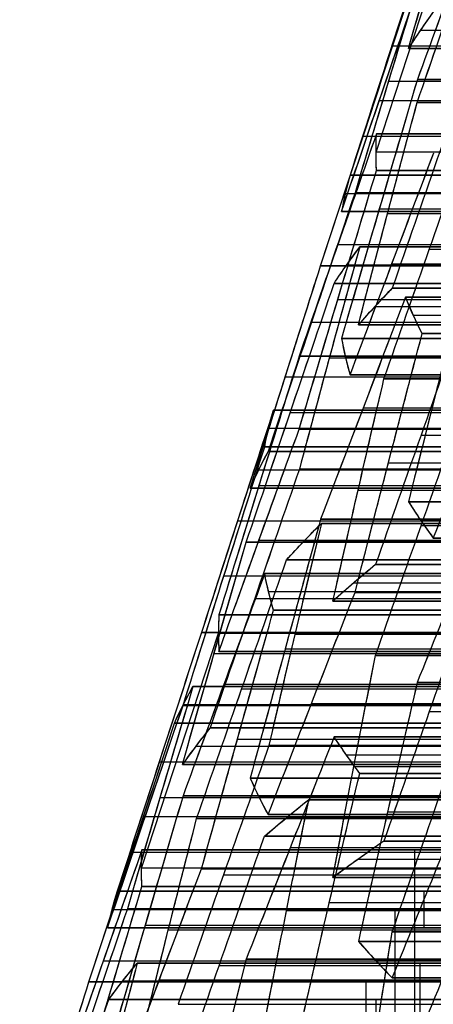
# Model space of a CAD drawing. Units: millimetres. Extents: x -40 to 100, y -170 to 50.
# Drawn here: x 41 to 42, y -115 to -114 of the extents above; entities that cross this region are included whole.
import ezdxf

# ---------------------------------------------------------------- set-up
doc = ezdxf.new("R2010")
doc.units = ezdxf.units.MM
doc.header["$MEASUREMENT"] = 0
doc.layers.add('Predefinito', color=7, linetype='Continuous', true_color=0x000000)

# ---------------------------------------------------------------- blocks, each defined once
blk = doc.blocks.new('Blocco 01')
at = {"layer": 'Predefinito'}
for p, q in [((-5.43171, 13.61168, -0.19334), (-5.43171, 13.03337, -0.19334)), ((-5.43171, 13.03337, -0.19334), (-5.43171, 13.61168, -0.19334)), ((-5.48198, 13.59434, 0.2675), (-5.48198, 13.01603, 0.2675)), ((-5.48198, 13.01603, 0.2675), (-5.48198, 13.59434, 0.2675)), ((-5.45112, 13.02011, 0.52112), (-5.45112, 13.59841, 0.52112)), ((-5.41534, 13.59335, -0.91176), (-5.41534, 13.01504, -0.91176)), ((-5.41534, 13.01504, -0.91176), (-5.41534, 13.59335, -0.91176)), ((-5.5159, 13.58544, 0.00991), (-5.5159, 13.00713, 0.00991)), ((-5.5159, 13.00713, 0.00991), (-5.5159, 13.58544, 0.00991)), ((-5.49894, 13.59038, 0.13871), (-5.49894, 13.01208, 0.13871)), ((-5.49953, 13.57599, -0.70851), (-5.49953, 12.99768, -0.70851)), ((-5.49953, 12.99768, -0.70851), (-5.49953, 13.57599, -0.70851)), ((-5.43229, 13.00221, -1.04056), (-5.43229, 13.58051, -1.04056)), ((-5.55172, 12.99377, -0.24305), (-5.55172, 13.57207, -0.24305)), ((-5.44925, 13.56679, -1.16935), (-5.44925, 12.98848, -1.16935)), ((-5.44925, 12.98848, -1.16935), (-5.44925, 13.56679, -1.16935)), ((-5.53722, 13.56299, 0.72899), (-5.75534, 13.4915, 0.7577)), ((-5.58504, 13.55948, 0.34658), (-5.58504, 12.98118, 0.34658)), ((-5.55418, 13.56249, 0.6002), (-5.55418, 12.98419, 0.6002)), ((-5.55418, 12.98419, 0.6002), (-5.55418, 13.56249, 0.6002)), ((-5.53722, 12.98468, 0.72899), (-5.53722, 13.56299, 0.72899)), ((-5.52026, 12.98419, 0.85778), (-5.52026, 13.56249, 0.85778)), ((-5.52026, 13.56249, 0.85778), (-5.52026, 12.98419, 0.85778)), ((-5.48444, 13.55948, 1.11075), (-5.48444, 12.98118, 1.11075)), ((-5.63591, 13.5464, -0.0398), (-5.63591, 12.96809, -0.0398)), ((-5.60259, 12.96751, -0.62943), (-5.60259, 13.54582, -0.62943)), ((-5.43357, 13.5464, 1.49712), (-5.43357, 12.96809, 1.49712)), ((-5.48012, 13.53802, -1.42297), (-5.48012, 12.95971, -1.42297)), ((-5.67174, 13.53235, -0.29276), (-5.67174, 12.95405, -0.29276)), ((-5.67174, 12.95405, -0.29276), (-5.67174, 13.53235, -0.29276)), ((-5.41097, 13.5289, -1.75963), (-5.41097, 12.9506, -1.75963)), ((-5.68869, 12.94592, -0.42156), (-5.68869, 13.52423, -0.42156)), ((-5.6881, 12.94601, 0.42566), (-5.6881, 13.52432, 0.42566)), ((-5.6881, 13.52432, 0.42566), (-5.6881, 12.94601, 0.42566)), ((-5.63346, 12.94659, -0.88305), (-5.63346, 13.52489, -0.88305)), ((-5.63346, 13.52489, -0.88305), (-5.63346, 12.94659, -0.88305)), ((-5.60445, 13.52432, 1.06103), (-5.60445, 12.94601, 1.06103)), ((-5.60445, 12.94601, 1.06103), (-5.60445, 13.52432, 1.06103)), ((-5.70565, 12.93688, -0.55035), (-5.70565, 13.51518, -0.55035)), ((-5.70565, 13.51518, -0.55035), (-5.70565, 12.93688, -0.55035)), ((-5.65041, 13.51253, -1.01184), (-5.65041, 12.93422, -1.01184)), ((-5.58318, 13.51177, -1.34389), (-5.58318, 12.93346, -1.34389)), ((-5.58318, 12.93346, -1.34389), (-5.58318, 13.51177, -1.34389)), ((-5.75593, 12.92892, -0.08951), (-5.75593, 13.50722, -0.08951)), ((-5.75593, 13.50722, -0.08951), (-5.75593, 12.92892, -0.08951)), ((-5.66737, 12.92099, -1.14063), (-5.66737, 13.4993, -1.14063)), ((-5.66737, 13.4993, -1.14063), (-5.66737, 12.92099, -1.14063)), ((-5.53663, 13.50722, 1.5762), (-5.53663, 12.92892, 1.5762)), ((-5.53663, 12.92892, 1.5762), (-5.53663, 13.50722, 1.5762)), ((-5.77229, 12.91273, 0.62891), (-5.77229, 13.49103, 0.62891)), ((-5.77229, 13.49103, 0.62891), (-5.77229, 12.91273, 0.62891)), ((-5.75534, 13.4915, 0.7577), (-5.75534, 12.9132, 0.7577)), ((-5.73838, 12.91273, 0.8865), (-5.73838, 13.49103, 0.8865)), ((-5.73838, 13.49103, 0.8865), (-5.73838, 12.91273, 0.8865)), ((-5.73652, 13.49554, -0.80397), (-5.73652, 12.91723, -0.80397)), ((-5.44679, 12.91264, -2.0126), (-5.44679, 13.49094, -2.0126)), ((-5.80812, 12.90824, 0.37595), (-5.80812, 13.48654, 0.37595)), ((-5.70751, 12.90824, 1.14012), (-5.70751, 13.48654, 1.14012)), ((-5.53099, 13.48682, -1.80934), (-5.53099, 12.90852, -1.80934)), ((-5.85899, 12.89565, -0.01043), (-5.85899, 13.47396, -0.01043)), ((-5.65665, 12.89565, 1.52649), (-5.65665, 13.47396, 1.52649)), ((-5.83958, 12.8874, -0.72489), (-5.83958, 13.46571, -0.72489)), ((-5.83958, 13.46571, -0.72489), (-5.83958, 12.8874, -0.72489)), ((-5.70319, 12.89176, -1.3936), (-5.70319, 13.47006, -1.3936)), ((-5.45298, 12.8874, 2.21158), (-5.45298, 13.46571, 2.21158)), ((-5.45298, 13.46571, 2.21158), (-5.45298, 12.8874, 2.21158)), ((-5.90681, 13.45418, -0.39284), (-5.90681, 12.87588, -0.39284)), ((-5.89231, 13.45391, 0.5792), (-5.89231, 12.8756, 0.5792)), ((-5.88985, 13.46201, -0.26405), (-5.88985, 12.88371, -0.26405)), ((-5.88985, 12.88371, -0.26405), (-5.88985, 13.46201, -0.26405)), ((-5.84144, 13.45391, 0.96558), (-5.84144, 12.8756, 0.96558)), ((-5.78738, 13.45786, -1.19035), (-5.78738, 12.87956, -1.19035)), ((-5.62082, 13.46201, 1.77946), (-5.62082, 12.88371, 1.77946)), ((-5.62082, 12.88371, 1.77946), (-5.62082, 13.46201, 1.77946)), ((-5.60387, 13.45418, 1.90825), (-5.60387, 12.87588, 1.90825)), ((-5.94509, 12.86662, 0.19744), (-5.94509, 13.44492, 0.19744)), ((-5.92813, 12.87028, 0.32623), (-5.92813, 13.44858, 0.32623)), ((-5.92813, 13.44858, 0.32623), (-5.92813, 12.87028, 0.32623)), ((-5.92377, 13.44547, -0.52163), (-5.92377, 12.86716, -0.52163)), ((-5.92377, 12.86716, -0.52163), (-5.92377, 13.44547, -0.52163)), ((-5.81057, 13.44858, 1.2192), (-5.81057, 12.87028, 1.2192)), ((-5.81057, 12.87028, 1.2192), (-5.81057, 13.44858, 1.2192)), ((-5.79362, 12.86662, 1.34799), (-5.79362, 13.44492, 1.34799)), ((-5.651, 12.86643, -1.85906), (-5.651, 13.44473, -1.85906)), ((-5.651, 13.44473, -1.85906), (-5.651, 12.86643, -1.85906)), ((-5.58691, 13.44547, 2.03704), (-5.58691, 12.86716, 2.03704)), ((-5.58691, 12.86716, 2.03704), (-5.58691, 13.44547, 2.03704)), ((-5.56681, 12.87046, -2.06231), (-5.56681, 13.44876, -2.06231)), ((-5.56681, 13.44876, -2.06231), (-5.56681, 12.87046, -2.06231)), ((-5.96205, 13.44035, 0.06865), (-5.96205, 12.86204, 0.06865)), ((-5.96205, 12.86204, 0.06865), (-5.96205, 13.44035, 0.06865)), ((-5.77666, 12.86204, 1.47678), (-5.77666, 13.44035, 1.47678)), ((-5.77666, 13.44035, 1.47678), (-5.77666, 12.86204, 1.47678)), ((-5.99291, 13.42952, -0.18497), (-5.99291, 12.85121, -0.18497)), ((-5.82321, 13.42834, -1.44331), (-5.82321, 12.85003, -1.44331)), ((-5.82321, 12.85003, -1.44331), (-5.82321, 13.42834, -1.44331)), ((-5.74084, 13.42952, 1.72975), (-5.74084, 12.85121, 1.72975)), ((-5.58377, 12.8504, -2.1911), (-5.58377, 13.4287, -2.1911)), ((-5.49766, 12.8504, -2.39898), (-5.49766, 13.4287, -2.39898)), ((-5.95959, 12.84668, -0.7746), (-5.95959, 13.42499, -0.7746)), ((-5.75406, 12.84234, -1.77998), (-5.75406, 13.42064, -1.77998)), ((-5.55604, 12.84668, 2.29066), (-5.55604, 13.42499, 2.29066)), ((-6.01232, 12.83827, 0.52949), (-6.01232, 13.41658, 0.52949)), ((-6.01232, 13.41658, 0.52949), (-6.01232, 12.83827, 0.52949)), ((-5.9445, 13.41658, 1.04466), (-5.9445, 12.83827, 1.04466)), ((-5.9445, 12.83827, 1.04466), (-5.9445, 13.41658, 1.04466)), ((-5.9074, 13.4164, -1.24006), (-5.9074, 12.83809, -1.24006)), ((-5.9074, 12.83809, -1.24006), (-5.9074, 13.4164, -1.24006)), ((-5.84016, 12.83422, -1.5721), (-5.84016, 13.41253, -1.5721)), ((-5.60072, 13.40794, -2.3199), (-5.60072, 12.82964, -2.3199)), ((-5.60072, 12.82964, -2.3199), (-5.60072, 13.40794, -2.3199)), ((-6.04378, 13.40516, -0.57135), (-6.04378, 12.82686, -0.57135)), ((-5.68997, 13.40516, 2.11612), (-5.68997, 12.82686, 2.11612)), ((-6.09597, 12.81836, -0.10589), (-6.09597, 13.39666, -0.10589)), ((-6.09597, 13.39666, -0.10589), (-6.09597, 12.81836, -0.10589)), ((-5.86085, 12.81836, 1.68003), (-5.86085, 13.39666, 1.68003)), ((-5.86085, 13.39666, 1.68003), (-5.86085, 12.81836, 1.68003)), ((-5.85712, 12.81764, -1.7009), (-5.85712, 13.39595, -1.7009)), ((-5.85712, 13.39595, -1.7009), (-5.85712, 12.81764, -1.7009)), ((-6.11538, 12.80253, 0.60857), (-6.11538, 13.38084, 0.60857)), ((-6.07961, 13.3842, -0.82431), (-6.07961, 12.8059, -0.82431)), ((-6.07961, 12.8059, -0.82431), (-6.07961, 13.3842, -0.82431)), ((-6.06452, 12.80253, 0.99495), (-6.06452, 13.38084, 0.99495)), ((-6.01046, 12.81034, -1.16098), (-6.01046, 13.38865, -1.16098)), ((-5.78493, 13.38527, -2.03359), (-5.78493, 12.80696, -2.03359)), ((-5.78493, 12.80696, -2.03359), (-5.78493, 13.38527, -2.03359)), ((-5.6591, 13.3842, 2.36974), (-5.6591, 12.8059, 2.36974)), ((-5.6591, 12.8059, 2.36974), (-5.6591, 13.3842, 2.36974)), ((-5.52853, 13.38527, -2.65259), (-5.52853, 12.80696, -2.65259)), ((-5.52853, 12.80696, -2.65259), (-5.52853, 13.38527, -2.65259)), ((-5.50517, 12.81034, 2.67704), (-5.50517, 13.38865, 2.67704)), ((-6.16321, 13.37377, 0.22616), (-6.16321, 12.79546, 0.22616)), ((-6.14625, 12.79899, 0.35495), (-6.14625, 13.3773, 0.35495)), ((-6.14625, 13.3773, 0.35495), (-6.14625, 12.79899, 0.35495)), ((-6.09656, 12.7944, -0.9531), (-6.09656, 13.37271, -0.9531)), ((-6.02869, 13.3773, 1.24791), (-6.02869, 12.79899, 1.24791)), ((-6.02869, 12.79899, 1.24791), (-6.02869, 13.3773, 1.24791)), ((-6.01174, 13.37377, 1.3767), (-6.01174, 12.79546, 1.3767)), ((-5.64215, 12.7944, 2.49853), (-5.64215, 13.37271, 2.49853)), ((-6.18016, 13.36936, 0.09737), (-6.18016, 12.79105, 0.09737)), ((-6.18016, 12.79105, 0.09737), (-6.18016, 13.36936, 0.09737)), ((-6.1638, 12.78648, -0.62106), (-6.1638, 13.36478, -0.62106)), ((-6.1638, 13.36478, -0.62106), (-6.1638, 12.78648, -0.62106)), ((-5.99478, 12.79105, 1.5055), (-5.99478, 13.36936, 1.5055)), ((-5.99478, 13.36936, 1.5055), (-5.99478, 12.79105, 1.5055)), ((-5.80188, 13.36584, -2.16239), (-5.80188, 12.78754, -2.16239)), ((-5.79303, 12.78648, 2.1952), (-5.79303, 13.36478, 2.1952)), ((-5.79303, 13.36478, 2.1952), (-5.79303, 12.78648, 2.1952)), ((-5.63159, 13.36584, -2.57351), (-5.63159, 12.78754, -2.57351)), ((-6.21599, 12.77903, -0.1556), (-6.21599, 13.35733, -0.1556)), ((-6.11352, 13.36039, -1.0819), (-6.11352, 12.78209, -1.0819)), ((-6.11352, 12.78209, -1.0819), (-6.11352, 13.36039, -1.0819)), ((-6.04133, 13.36162, -1.4146), (-6.04133, 12.78332, -1.4146)), ((-6.04133, 12.78332, -1.4146), (-6.04133, 13.36162, -1.4146)), ((-5.96391, 12.77903, 1.75911), (-5.96391, 13.35733, 1.75911)), ((-5.88799, 13.36189, -1.95451), (-5.88799, 12.78358, -1.95451)), ((-5.62519, 13.36039, 2.62733), (-5.62519, 12.78209, 2.62733)), ((-5.62519, 12.78209, 2.62733), (-5.62519, 13.36039, 2.62733)), ((-5.54549, 13.36189, -2.78139), (-5.54549, 12.78358, -2.78139)), ((-5.46935, 12.78332, 2.93), (-5.46935, 13.36162, 2.93)), ((-5.46935, 13.36162, 2.93), (-5.46935, 12.78332, 2.93)), ((-5.43171, 13.35465, -0.19334), (-5.22559, 13.35465, -0.3515)), ((-6.20149, 13.34529, 0.81644), (-6.41961, 13.27381, 0.84516)), ((-6.21844, 13.34485, 0.68765), (-6.21844, 12.76655, 0.68765)), ((-6.21844, 12.76655, 0.68765), (-6.21844, 13.34485, 0.68765)), ((-6.20149, 12.76698, 0.81644), (-6.20149, 13.34529, 0.81644)), ((-6.18453, 13.34485, 0.94523), (-6.18453, 12.76655, 0.94523)), ((-6.18453, 12.76655, 0.94523), (-6.18453, 13.34485, 0.94523)), ((-6.05828, 13.34633, -1.54339), (-6.05828, 12.76803, -1.54339)), ((-5.81884, 12.76742, -2.29118), (-5.81884, 13.34572, -2.29118)), ((-5.81884, 13.34572, -2.29118), (-5.81884, 12.76742, -2.29118)), ((-5.73465, 12.76742, -2.49443), (-5.73465, 13.34572, -2.49443)), ((-5.73465, 13.34572, -2.49443), (-5.73465, 12.76742, -2.49443)), ((-5.45239, 13.34633, 3.0588), (-5.45239, 12.76803, 3.0588)), ((-5.17531, 13.34528, -0.81234), (-5.41534, 13.34528, -0.91176)), ((-6.24931, 13.34225, 0.43403), (-6.24931, 12.76394, 0.43403)), ((-6.14871, 13.34225, 1.1982), (-6.14871, 12.76394, 1.1982)), ((-5.99105, 12.7596, -1.87543), (-5.99105, 13.3379, -1.87543)), ((-5.99105, 13.3379, -1.87543), (-5.99105, 12.7596, -1.87543)), ((-5.56244, 12.7596, -2.91018), (-5.56244, 13.3379, -2.91018)), ((-5.56244, 13.3379, -2.91018), (-5.56244, 12.7596, -2.91018)), ((-6.30018, 13.33055, 0.04765), (-6.30018, 12.75225, 0.04765)), ((-6.26686, 12.75553, -0.54198), (-6.26686, 13.33384, -0.54198)), ((-6.14439, 13.33462, -1.33551), (-6.14439, 12.75631, -1.33551)), ((-6.09784, 13.33055, 1.58458), (-6.09784, 12.75225, 1.58458)), ((-6.07524, 12.75198, -1.67218), (-6.07524, 13.33029, -1.67218)), ((-6.07524, 13.33029, -1.67218), (-6.07524, 12.75198, -1.67218)), ((-5.91304, 12.75553, 2.14549), (-5.91304, 13.33384, 2.14549)), ((-5.58936, 13.33462, 2.88029), (-5.58936, 12.75631, 2.88029)), ((-5.2595, 13.32751, -0.60909), (-5.49953, 13.32751, -0.70851)), ((-5.47825, 13.33029, -3.11343), (-5.47825, 12.75198, -3.11343)), ((-5.47825, 12.75198, -3.11343), (-5.47825, 13.33029, -3.11343)), ((-5.43544, 13.33029, 3.18759), (-5.43544, 12.75198, 3.18759)), ((-5.43544, 12.75198, 3.18759), (-5.43544, 13.33029, 3.18759)), ((-6.06697, 13.31789, 1.83819), (-6.06697, 12.73958, 1.83819)), ((-6.06697, 12.73958, 1.83819), (-6.06697, 13.31789, 1.83819)), ((-6.29772, 13.31514, -0.7956), (-6.29772, 12.73684, -0.7956)), ((-6.29772, 12.73684, -0.7956), (-6.29772, 13.31514, -0.7956)), ((-6.05002, 12.7323, 1.96699), (-6.05002, 13.31061, 1.96699)), ((-5.87722, 12.73684, 2.39846), (-5.87722, 13.31514, 2.39846)), ((-5.87722, 13.31514, 2.39846), (-5.87722, 12.73684, 2.39846)), ((-5.34806, 13.30912, 0.44204), (-5.55418, 13.30912, 0.6002)), ((-5.28023, 13.30912, 0.95721), (-5.52026, 13.30912, 0.85778)), ((-6.31468, 13.30403, -0.92439), (-6.31468, 12.72573, -0.92439)), ((-6.26872, 12.72862, 1.14849), (-6.26872, 13.30693, 1.14849)), ((-6.26872, 13.30693, 1.14849), (-6.26872, 12.72862, 1.14849)), ((-6.24745, 13.3071, -1.25643), (-6.24745, 12.7288, -1.25643)), ((-6.24745, 12.7288, -1.25643), (-6.24745, 13.3071, -1.25643)), ((-6.03306, 12.72419, 2.09578), (-6.03306, 13.30249, 2.09578)), ((-6.03306, 13.30249, 2.09578), (-6.03306, 12.72419, 2.09578)), ((-5.93886, 13.30352, -2.34089), (-5.93886, 12.72521, -2.34089)), ((-5.86026, 13.30403, 2.52725), (-5.86026, 12.72573, 2.52725)), ((-5.85467, 12.72521, -2.54414), (-5.85467, 13.30352, -2.54414)), ((-5.70938, 13.3071, 2.83058), (-5.70938, 12.7288, 2.83058)), ((-5.70938, 12.7288, 2.83058), (-5.70938, 13.3071, 2.83058)), ((-5.48198, 13.30073, 0.2675), (-5.5159, 13.30073, 0.00991)), ((-5.24313, 13.3044, -1.32751), (-5.44925, 13.3044, -1.16935)), ((-6.11106, 12.71756, -1.92515), (-6.11106, 13.29586, -1.92515)), ((-5.84331, 12.71382, 2.65604), (-5.84331, 13.29212, 2.65604)), ((-5.84331, 13.29212, 2.65604), (-5.84331, 12.71382, 2.65604)), ((-5.68246, 13.29586, -2.95989), (-5.68246, 12.71756, -2.95989))]:
    blk.add_line(p, q, dxfattribs=at)
for points in [[(-5.22559, 13.67593, -0.3515), (-5.29517, 13.65454, -0.29811), (-5.36382, 13.63312, -0.24543), (-5.43171, 13.61168, -0.19334)], [(-5.22559, 13.67593, -0.3515), (-5.29435, 13.65479, -0.29873), (-5.36306, 13.63336, -0.24602), (-5.43171, 13.61168, -0.19334)], [(-5.17531, 13.67551, -0.81234), (-5.25542, 13.64813, -0.84552), (-5.33542, 13.62074, -0.87866), (-5.41534, 13.59335, -0.91176)], [(-5.17531, 13.67551, -0.81234), (-5.25533, 13.64816, -0.84549), (-5.33534, 13.62077, -0.87863), (-5.41534, 13.59335, -0.91176)], [(-5.49953, 13.57599, -0.70851), (-5.41965, 13.6031, -0.67542), (-5.33964, 13.63022, -0.64228), (-5.2595, 13.65733, -0.60909)], [(-5.49953, 13.57599, -0.70851), (-5.41953, 13.60315, -0.67537), (-5.33952, 13.63026, -0.64223), (-5.2595, 13.65733, -0.60909)], [(-5.55418, 13.56249, 0.6002), (-5.48596, 13.58636, 0.54785), (-5.41728, 13.61021, 0.49515), (-5.34806, 13.63405, 0.44204)], [(-5.55418, 13.56249, 0.6002), (-5.48549, 13.58652, 0.54749), (-5.41678, 13.61038, 0.49477), (-5.34806, 13.63405, 0.44204)], [(-5.28023, 13.63405, 0.95721), (-5.36085, 13.61021, 0.92381), (-5.44082, 13.58636, 0.89069), (-5.52026, 13.56249, 0.85778)], [(-5.28023, 13.63405, 0.95721), (-5.36029, 13.61037, 0.92404), (-5.4403, 13.58652, 0.8909), (-5.52026, 13.56249, 0.85778)], [(-5.44925, 13.56679, -1.16935), (-5.38187, 13.58467, -1.22105), (-5.31327, 13.60251, -1.27369), (-5.24313, 13.62031, -1.32751)], [(-5.44925, 13.56679, -1.16935), (-5.38056, 13.58502, -1.22206), (-5.31185, 13.60287, -1.27478), (-5.24313, 13.62031, -1.32751)], [(-5.43171, 13.61168, -0.19334), (-5.51194, 13.58524, -0.22657), (-5.59194, 13.5588, -0.25971), (-5.67174, 13.53235, -0.29276)], [(-5.43171, 13.61168, -0.19334), (-5.51174, 13.58531, -0.22649), (-5.59175, 13.55886, -0.25963), (-5.67174, 13.53235, -0.29276)], [(-5.48198, 13.59434, 0.2675), (-5.55126, 13.57101, 0.32066), (-5.61994, 13.54767, 0.37335), (-5.6881, 13.52432, 0.42566)], [(-5.48198, 13.59434, 0.2675), (-5.55074, 13.57119, 0.32025), (-5.61944, 13.54784, 0.37297), (-5.6881, 13.52432, 0.42566)], [(-5.60445, 13.52432, 1.06103), (-5.52507, 13.54767, 1.09391), (-5.4451, 13.57101, 1.12704), (-5.36442, 13.59434, 1.16046)], [(-5.60445, 13.52432, 1.06103), (-5.52447, 13.54785, 1.09417), (-5.44446, 13.5712, 1.12731), (-5.36442, 13.59434, 1.16046)], [(-5.5159, 13.58544, 0.00991), (-5.50515, 13.58888, 0.09154), (-5.49404, 13.59188, 0.17591), (-5.48198, 13.59434, 0.2675)], [(-5.5159, 13.58544, 0.00991), (-5.50458, 13.58906, 0.09584), (-5.49328, 13.59203, 0.18171), (-5.48198, 13.59434, 0.2675)], [(-5.41534, 13.59335, -0.91176), (-5.42725, 13.58465, -1.00223), (-5.43847, 13.57579, -1.08749), (-5.44925, 13.56679, -1.16935)], [(-5.41534, 13.59335, -0.91176), (-5.42666, 13.58508, -0.99774), (-5.43796, 13.57622, -1.0836), (-5.44925, 13.56679, -1.16935)], [(-5.75593, 13.50722, -0.08951), (-5.67617, 13.5333, -0.05648), (-5.59618, 13.55937, -0.02334), (-5.5159, 13.58544, 0.00991)], [(-5.75593, 13.50722, -0.08951), (-5.67593, 13.53338, -0.05638), (-5.59592, 13.55945, -0.02324), (-5.5159, 13.58544, 0.00991)], [(-5.33051, 13.58544, 1.41804), (-5.39945, 13.55937, 1.47094), (-5.46815, 13.5333, 1.52365), (-5.53663, 13.50722, 1.5762)], [(-5.33051, 13.58544, 1.41804), (-5.39924, 13.55945, 1.47078), (-5.46794, 13.53338, 1.5235), (-5.53663, 13.50722, 1.5762)], [(-5.70565, 13.51518, -0.55035), (-5.63788, 13.53547, -0.60235), (-5.56924, 13.55574, -0.65502), (-5.49953, 13.57599, -0.70851)], [(-5.70565, 13.51518, -0.55035), (-5.63696, 13.53575, -0.60306), (-5.56825, 13.55603, -0.65578), (-5.49953, 13.57599, -0.70851)], [(-5.37706, 13.56366, -1.50205), (-5.44726, 13.5464, -1.44818), (-5.51586, 13.5291, -1.39554), (-5.58318, 13.51177, -1.34389)], [(-5.37706, 13.56366, -1.50205), (-5.44584, 13.54675, -1.44927), (-5.51455, 13.52944, -1.39655), (-5.58318, 13.51177, -1.34389)], [(-5.52026, 13.56249, 0.85778), (-5.5316, 13.56315, 0.77171), (-5.5429, 13.56315, 0.68585), (-5.55418, 13.56249, 0.6002)], [(-5.53722, 13.56299, 0.72899), (-5.54291, 13.56299, 0.68577), (-5.54853, 13.56282, 0.64304), (-5.55418, 13.56249, 0.6002)], [(-5.52026, 13.56249, 0.85778), (-5.5259, 13.56282, 0.81494), (-5.53153, 13.56299, 0.77221), (-5.53722, 13.56299, 0.72899)], [(-5.67174, 13.53235, -0.29276), (-5.68381, 13.5269, -0.38448), (-5.69498, 13.52116, -0.46933), (-5.70565, 13.51518, -0.55035)], [(-5.67174, 13.53235, -0.29276), (-5.68305, 13.52724, -0.37873), (-5.69436, 13.52151, -0.46459), (-5.70565, 13.51518, -0.55035)], [(-5.651, 13.44473, -1.85906), (-5.571, 13.47279, -1.82592), (-5.49099, 13.50085, -1.79278), (-5.41097, 13.5289, -1.75963)], [(-5.651, 13.44473, -1.85906), (-5.57099, 13.47279, -1.82592), (-5.49098, 13.50085, -1.79277), (-5.41097, 13.5289, -1.75963)], [(-5.32678, 13.53312, -1.96289), (-5.40679, 13.505, -1.99603), (-5.4868, 13.47688, -2.02917), (-5.56681, 13.44876, -2.06231)], [(-5.32678, 13.53312, -1.96289), (-5.40679, 13.505, -1.99603), (-5.4868, 13.47688, -2.02917), (-5.56681, 13.44876, -2.06231)], [(-5.6881, 13.52432, 0.42566), (-5.76849, 13.49908, 0.39236), (-5.84848, 13.47383, 0.35923), (-5.92813, 13.44858, 0.32623)], [(-5.6881, 13.52432, 0.42566), (-5.76815, 13.49919, 0.3925), (-5.84815, 13.47394, 0.35936), (-5.92813, 13.44858, 0.32623)], [(-5.63346, 13.52489, -0.88305), (-5.70323, 13.50519, -0.82951), (-5.77186, 13.48546, -0.77684), (-5.83958, 13.46571, -0.72489)], [(-5.63346, 13.52489, -0.88305), (-5.70223, 13.50547, -0.83028), (-5.77093, 13.48573, -0.77756), (-5.83958, 13.46571, -0.72489)], [(-5.81057, 13.44858, 1.2192), (-5.74217, 13.47383, 1.16671), (-5.67348, 13.49908, 1.114), (-5.60445, 13.52432, 1.06103)], [(-5.81057, 13.44858, 1.2192), (-5.74188, 13.47394, 1.16649), (-5.67318, 13.49919, 1.11377), (-5.60445, 13.52432, 1.06103)], [(-5.66737, 13.4993, -1.14063), (-5.6566, 13.50797, -1.05882), (-5.64537, 13.51651, -0.97356), (-5.63346, 13.52489, -0.88305)], [(-5.66737, 13.4993, -1.14063), (-5.65609, 13.50838, -1.05495), (-5.64478, 13.51692, -0.96909), (-5.63346, 13.52489, -0.88305)], [(-5.45298, 13.46571, 2.21158), (-5.37413, 13.48546, 2.24424), (-5.2942, 13.50519, 2.27735), (-5.21295, 13.52489, 2.311)], [(-5.45298, 13.46571, 2.21158), (-5.37299, 13.48574, 2.24471), (-5.29298, 13.50548, 2.27785), (-5.21295, 13.52489, 2.311)], [(-5.58318, 13.51177, -1.34389), (-5.66323, 13.48396, -1.37704), (-5.74324, 13.45615, -1.41019), (-5.82321, 13.42834, -1.44331)], [(-5.58318, 13.51177, -1.34389), (-5.66319, 13.48397, -1.37703), (-5.7432, 13.45616, -1.41017), (-5.82321, 13.42834, -1.44331)], [(-5.96205, 13.44035, 0.06865), (-5.89399, 13.46265, 0.01643), (-5.82532, 13.48495, -0.03626), (-5.75593, 13.50722, -0.08951)], [(-5.96205, 13.44035, 0.06865), (-5.89336, 13.46286, 0.01594), (-5.82465, 13.48516, -0.03678), (-5.75593, 13.50722, -0.08951)], [(-5.9074, 13.4164, -1.24006), (-5.82745, 13.44403, -1.20694), (-5.74744, 13.47167, -1.1738), (-5.66737, 13.4993, -1.14063)], [(-5.9074, 13.4164, -1.24006), (-5.82739, 13.44405, -1.20692), (-5.74738, 13.47168, -1.17378), (-5.66737, 13.4993, -1.14063)], [(-5.53663, 13.50722, 1.5762), (-5.61744, 13.48495, 1.54273), (-5.69741, 13.46265, 1.50961), (-5.77666, 13.44035, 1.47678)], [(-5.53663, 13.50722, 1.5762), (-5.6167, 13.48515, 1.54304), (-5.69671, 13.46285, 1.5099), (-5.77666, 13.44035, 1.47678)], [(-6.01232, 13.41658, 0.52949), (-5.93272, 13.4414, 0.56246), (-5.85273, 13.46622, 0.59559), (-5.77229, 13.49103, 0.62891)], [(-6.01232, 13.41658, 0.52949), (-5.93233, 13.44152, 0.56262), (-5.85232, 13.46635, 0.59576), (-5.77229, 13.49103, 0.62891)], [(-5.73838, 13.49103, 0.8865), (-5.80745, 13.46622, 0.9395), (-5.87614, 13.4414, 0.9922), (-5.9445, 13.41658, 1.04466)], [(-5.73838, 13.49103, 0.8865), (-5.80712, 13.46634, 0.93924), (-5.87583, 13.44152, 0.99196), (-5.9445, 13.41658, 1.04466)], [(-5.77229, 13.49103, 0.62891), (-5.76098, 13.49166, 0.71486), (-5.74967, 13.49166, 0.80072), (-5.73838, 13.49103, 0.8865)], [(-5.77229, 13.49103, 0.62891), (-5.76665, 13.49134, 0.67176), (-5.76103, 13.4915, 0.71448), (-5.75534, 13.4915, 0.7577)], [(-5.75534, 13.4915, 0.7577), (-5.74965, 13.4915, 0.80093), (-5.74402, 13.49134, 0.84365), (-5.73838, 13.49103, 0.8865)], [(-5.83958, 13.46571, -0.72489), (-5.9197, 13.43854, -0.75808), (-5.99971, 13.41137, -0.79122), (-6.07961, 13.3842, -0.82431)], [(-5.83958, 13.46571, -0.72489), (-5.9196, 13.43858, -0.75803), (-5.99961, 13.41141, -0.79117), (-6.07961, 13.3842, -0.82431)], [(-5.6591, 13.3842, 2.36974), (-5.59049, 13.41137, 2.3171), (-5.52179, 13.43854, 2.26438), (-5.45298, 13.46571, 2.21158)], [(-5.6591, 13.3842, 2.36974), (-5.5904, 13.41141, 2.31703), (-5.5217, 13.43858, 2.26431), (-5.45298, 13.46571, 2.21158)], [(-5.88985, 13.46201, -0.26405), (-5.9593, 13.44024, -0.21076), (-6.02797, 13.41846, -0.15807), (-6.09597, 13.39666, -0.10589)], [(-5.88985, 13.46201, -0.26405), (-5.95861, 13.44046, -0.21129), (-6.02732, 13.41867, -0.15857), (-6.09597, 13.39666, -0.10589)], [(-5.92377, 13.44547, -0.52163), (-5.9131, 13.45123, -0.44064), (-5.90193, 13.45675, -0.35579), (-5.88985, 13.46201, -0.26405)], [(-5.92377, 13.44547, -0.52163), (-5.91245, 13.45158, -0.43572), (-5.90115, 13.45709, -0.34986), (-5.88985, 13.46201, -0.26405)], [(-5.86085, 13.39666, 1.68003), (-5.78166, 13.41846, 1.71284), (-5.70169, 13.44024, 1.74596), (-5.62082, 13.46201, 1.77946)], [(-5.86085, 13.39666, 1.68003), (-5.78086, 13.41868, 1.71317), (-5.70085, 13.44047, 1.74631), (-5.62082, 13.46201, 1.77946)], [(-5.62082, 13.46201, 1.77946), (-5.60874, 13.45675, 1.8712), (-5.59757, 13.45123, 1.95605), (-5.58691, 13.44547, 2.03704)], [(-5.62082, 13.46201, 1.77946), (-5.60949, 13.45708, 1.86551), (-5.59819, 13.45156, 1.95137), (-5.58691, 13.44547, 2.03704)], [(-6.1638, 13.36478, -0.62106), (-6.08393, 13.39168, -0.58798), (-6.00393, 13.41857, -0.55484), (-5.92377, 13.44547, -0.52163)], [(-6.1638, 13.36478, -0.62106), (-6.0838, 13.39172, -0.58792), (-6.00379, 13.41862, -0.55478), (-5.92377, 13.44547, -0.52163)], [(-5.92813, 13.44858, 0.32623), (-5.9402, 13.4463, 0.2346), (-5.9513, 13.44353, 0.15023), (-5.96205, 13.44035, 0.06865)], [(-5.92813, 13.44858, 0.32623), (-5.93945, 13.44644, 0.24028), (-5.95075, 13.4437, 0.15442), (-5.96205, 13.44035, 0.06865)], [(-5.85712, 13.39595, -1.7009), (-5.7899, 13.41225, -1.75247), (-5.72131, 13.42851, -1.8051), (-5.651, 13.44473, -1.85906)], [(-5.85712, 13.39595, -1.7009), (-5.78842, 13.41261, -1.75361), (-5.71972, 13.42888, -1.80633), (-5.651, 13.44473, -1.85906)], [(-5.77666, 13.44035, 1.47678), (-5.7874, 13.44353, 1.3952), (-5.79851, 13.4463, 1.31083), (-5.81057, 13.44858, 1.2192)], [(-5.77666, 13.44035, 1.47678), (-5.78796, 13.4437, 1.39093), (-5.79929, 13.44645, 1.3049), (-5.81057, 13.44858, 1.2192)], [(-5.58691, 13.44547, 2.03704), (-5.65574, 13.41857, 2.08986), (-5.72445, 13.39168, 2.14258), (-5.79303, 13.36478, 2.1952)], [(-5.58691, 13.44547, 2.03704), (-5.65563, 13.41862, 2.08977), (-5.72433, 13.39172, 2.14249), (-5.79303, 13.36478, 2.1952)], [(-5.56681, 13.44876, -2.06231), (-5.57847, 13.43521, -2.15088), (-5.58974, 13.4216, -2.23651), (-5.60072, 13.40794, -2.3199)], [(-5.60072, 13.40794, -2.3199), (-5.534, 13.4216, -2.3711), (-5.46547, 13.43521, -2.42367), (-5.3946, 13.44876, -2.47806)], [(-5.56681, 13.44876, -2.06231), (-5.57813, 13.43561, -2.14828), (-5.58943, 13.42199, -2.23414), (-5.60072, 13.40794, -2.3199)], [(-5.60072, 13.40794, -2.3199), (-5.53201, 13.42201, -2.37262), (-5.46331, 13.43563, -2.42534), (-5.3946, 13.44876, -2.47806)], [(-5.82321, 13.42834, -1.44331), (-5.83499, 13.41763, -1.53278), (-5.84624, 13.40683, -1.61827), (-5.85712, 13.39595, -1.7009)], [(-5.82321, 13.42834, -1.44331), (-5.83453, 13.41805, -1.52928), (-5.84583, 13.40724, -1.61514), (-5.85712, 13.39595, -1.7009)], [(-6.21844, 13.34485, 0.68765), (-6.15017, 13.36877, 0.63526), (-6.08149, 13.39268, 0.58256), (-6.01232, 13.41658, 0.52949)], [(-6.21844, 13.34485, 0.68765), (-6.14975, 13.36892, 0.63494), (-6.08105, 13.39283, 0.58222), (-6.01232, 13.41658, 0.52949)], [(-5.9445, 13.41658, 1.04466), (-6.02505, 13.39268, 1.01129), (-6.10503, 13.36877, 0.97816), (-6.18453, 13.34485, 0.94523)], [(-5.9445, 13.41658, 1.04466), (-6.02455, 13.39282, 1.0115), (-6.10456, 13.36891, 0.97836), (-6.18453, 13.34485, 0.94523)], [(-6.11352, 13.36039, -1.0819), (-6.04591, 13.37909, -1.13377), (-5.97728, 13.39776, -1.18644), (-5.9074, 13.4164, -1.24006)], [(-6.11352, 13.36039, -1.0819), (-6.04483, 13.37939, -1.13461), (-5.97612, 13.39807, -1.18733), (-5.9074, 13.4164, -1.24006)], [(-5.38516, 13.4164, 2.72675), (-5.46654, 13.39776, 2.69304), (-5.54646, 13.37909, 2.65994), (-5.62519, 13.36039, 2.62733)], [(-5.38516, 13.4164, 2.72675), (-5.46525, 13.39805, 2.69358), (-5.54526, 13.37937, 2.66044), (-5.62519, 13.36039, 2.62733)], [(-6.09597, 13.39666, -0.10589), (-6.17621, 13.37041, -0.13912), (-6.25621, 13.34415, -0.17226), (-6.336, 13.31789, -0.20531)], [(-6.09597, 13.39666, -0.10589), (-6.176, 13.37047, -0.13904), (-6.25601, 13.34421, -0.17218), (-6.336, 13.31789, -0.20531)], [(-6.06697, 13.31789, 1.83819), (-5.99845, 13.34415, 1.78562), (-5.92975, 13.37041, 1.7329), (-5.86085, 13.39666, 1.68003)], [(-6.06697, 13.31789, 1.83819), (-5.99828, 13.34422, 1.78548), (-5.92957, 13.37048, 1.73276), (-5.86085, 13.39666, 1.68003)], [(-6.07961, 13.3842, -0.82431), (-6.09153, 13.37641, -0.91491), (-6.10276, 13.36847, -1.00016), (-6.11352, 13.36039, -1.0819)], [(-6.07961, 13.3842, -0.82431), (-6.09092, 13.37681, -0.91028), (-6.10223, 13.36886, -0.99614), (-6.11352, 13.36039, -1.0819)], [(-5.78493, 13.38527, -2.03359), (-5.85529, 13.36952, -1.9796), (-5.92388, 13.35373, -1.92698), (-5.99105, 13.3379, -1.87543)], [(-5.78493, 13.38527, -2.03359), (-5.85371, 13.36987, -1.98082), (-5.92242, 13.35407, -1.9281), (-5.99105, 13.3379, -1.87543)], [(-5.81884, 13.34572, -2.29118), (-5.80787, 13.35896, -2.20784), (-5.7966, 13.37214, -2.12222), (-5.78493, 13.38527, -2.03359)], [(-5.81884, 13.34572, -2.29118), (-5.80754, 13.35936, -2.20531), (-5.79623, 13.37255, -2.11945), (-5.78493, 13.38527, -2.03359)], [(-5.52853, 13.38527, -2.65259), (-5.59945, 13.37214, -2.59818), (-5.66796, 13.35896, -2.5456), (-5.73465, 13.34572, -2.49443)], [(-5.52853, 13.38527, -2.65259), (-5.59732, 13.37254, -2.59981), (-5.66602, 13.35934, -2.54709), (-5.73465, 13.34572, -2.49443)], [(-5.62519, 13.36039, 2.62733), (-5.63595, 13.36847, 2.54559), (-5.64717, 13.37641, 2.46034), (-5.6591, 13.3842, 2.36974)], [(-5.62519, 13.36039, 2.62733), (-5.6365, 13.36888, 2.54143), (-5.6478, 13.37682, 2.45557), (-5.6591, 13.3842, 2.36974)], [(-5.56244, 13.3379, -2.91018), (-5.55139, 13.35373, -2.82623), (-5.54011, 13.36952, -2.74052), (-5.52853, 13.38527, -2.65259)], [(-5.56244, 13.3379, -2.91018), (-5.55114, 13.35409, -2.82432), (-5.53984, 13.36989, -2.73846), (-5.52853, 13.38527, -2.65259)], [(-6.14625, 13.3773, 0.35495), (-6.21546, 13.35385, 0.40806), (-6.28414, 13.33039, 0.46076), (-6.35237, 13.30693, 0.51311)], [(-6.14625, 13.3773, 0.35495), (-6.215, 13.35401, 0.4077), (-6.2837, 13.33055, 0.46042), (-6.35237, 13.30693, 0.51311)], [(-6.26872, 13.30693, 1.14849), (-6.18927, 13.33039, 1.1814), (-6.10929, 13.35385, 1.21453), (-6.02869, 13.3773, 1.24791)], [(-6.26872, 13.30693, 1.14849), (-6.18873, 13.33055, 1.18162), (-6.10872, 13.35402, 1.21476), (-6.02869, 13.3773, 1.24791)], [(-6.18016, 13.36936, 0.09737), (-6.16943, 13.37243, 0.17893), (-6.15832, 13.3751, 0.26329), (-6.14625, 13.3773, 0.35495)], [(-6.18016, 13.36936, 0.09737), (-6.16885, 13.37259, 0.18327), (-6.15753, 13.37524, 0.26926), (-6.14625, 13.3773, 0.35495)], [(-6.02869, 13.3773, 1.24791), (-6.01662, 13.3751, 1.33957), (-6.00552, 13.37243, 1.42393), (-5.99478, 13.36936, 1.5055)], [(-6.02869, 13.3773, 1.24791), (-6.01738, 13.37524, 1.33386), (-6.00607, 13.37259, 1.41972), (-5.99478, 13.36936, 1.5055)], [(-6.42019, 13.29161, -0.00206), (-6.34044, 13.31753, 0.03098), (-6.26044, 13.34345, 0.06411), (-6.18016, 13.36936, 0.09737)], [(-6.42019, 13.29161, -0.00206), (-6.3402, 13.31761, 0.03108), (-6.26019, 13.34353, 0.06422), (-6.18016, 13.36936, 0.09737)], [(-6.36992, 13.30249, -0.4629), (-6.30201, 13.32327, -0.51501), (-6.23335, 13.34404, -0.56769), (-6.1638, 13.36478, -0.62106)], [(-6.36992, 13.30249, -0.4629), (-6.30123, 13.32351, -0.5156), (-6.23252, 13.34428, -0.56832), (-6.1638, 13.36478, -0.62106)], [(-5.99478, 13.36936, 1.5055), (-6.06371, 13.34345, 1.55839), (-6.13241, 13.31753, 1.6111), (-6.2009, 13.29161, 1.66366)], [(-5.99478, 13.36936, 1.5055), (-6.06351, 13.34352, 1.55823), (-6.13221, 13.31761, 1.61095), (-6.2009, 13.29161, 1.66366)], [(-5.79303, 13.36478, 2.1952), (-5.87402, 13.34404, 2.16166), (-5.95398, 13.32327, 2.12854), (-6.03306, 13.30249, 2.09578)], [(-5.79303, 13.36478, 2.1952), (-5.8731, 13.34427, 2.16204), (-5.95311, 13.3235, 2.1289), (-6.03306, 13.30249, 2.09578)], [(-6.04133, 13.36162, -1.4146), (-6.11126, 13.34347, -1.36094), (-6.17989, 13.3253, -1.30827), (-6.24745, 13.3071, -1.25643)], [(-6.04133, 13.36162, -1.4146), (-6.1101, 13.34377, -1.36182), (-6.1788, 13.32559, -1.3091), (-6.24745, 13.3071, -1.25643)], [(-6.07524, 13.33029, -1.67218), (-6.06437, 13.34082, -1.58959), (-6.05311, 13.35126, -1.50411), (-6.04133, 13.36162, -1.4146)], [(-6.07524, 13.33029, -1.67218), (-6.06393, 13.34124, -1.5863), (-6.05263, 13.35169, -1.50044), (-6.04133, 13.36162, -1.4146)], [(-5.70938, 13.3071, 2.83058), (-5.6307, 13.3253, 2.86317), (-5.55078, 13.34347, 2.89627), (-5.46935, 13.36162, 2.93)], [(-5.70938, 13.3071, 2.83058), (-5.62938, 13.3256, 2.86372), (-5.54937, 13.34379, 2.89686), (-5.46935, 13.36162, 2.93)], [(-5.27213, 13.36162, -3.27159), (-5.34376, 13.35126, -3.21663), (-5.41217, 13.34082, -3.16414), (-5.47825, 13.33029, -3.11343)], [(-5.27213, 13.36162, -3.27159), (-5.34092, 13.35167, -3.21881), (-5.40963, 13.34122, -3.16609), (-5.47825, 13.33029, -3.11343)], [(-5.46935, 13.36162, 2.93), (-5.45756, 13.35126, 3.01952), (-5.44631, 13.34082, 3.105), (-5.43544, 13.33029, 3.18759)], [(-5.46935, 13.36162, 2.93), (-5.45803, 13.35167, 3.01597), (-5.44673, 13.34122, 3.10183), (-5.43544, 13.33029, 3.18759)], [(-6.18453, 13.34485, 0.94523), (-6.19585, 13.34544, 0.8593), (-6.20715, 13.34543, 0.77343), (-6.21844, 13.34485, 0.68765)], [(-6.20149, 13.34529, 0.81644), (-6.20718, 13.34529, 0.77322), (-6.2128, 13.34514, 0.73049), (-6.21844, 13.34485, 0.68765)], [(-6.18453, 13.34485, 0.94523), (-6.19017, 13.34514, 0.90239), (-6.1958, 13.34529, 0.85967), (-6.20149, 13.34529, 0.81644)], [(-6.05887, 13.26132, -2.3906), (-5.97886, 13.28945, -2.35746), (-5.89885, 13.31759, -2.32432), (-5.81884, 13.34572, -2.29118)], [(-6.05887, 13.26132, -2.3906), (-5.97886, 13.28945, -2.35746), (-5.89885, 13.31759, -2.32432), (-5.81884, 13.34572, -2.29118)], [(-5.73465, 13.34572, -2.49443), (-5.81466, 13.31759, -2.52757), (-5.89467, 13.28945, -2.56072), (-5.97468, 13.26132, -2.59386)], [(-5.73465, 13.34572, -2.49443), (-5.81466, 13.31759, -2.52757), (-5.89467, 13.28945, -2.56072), (-5.97468, 13.26132, -2.59386)], [(-5.99105, 13.3379, -1.87543), (-6.07107, 13.30987, -1.90858), (-6.15108, 13.28184, -1.94172), (-6.23108, 13.25381, -1.97486)], [(-5.99105, 13.3379, -1.87543), (-6.07106, 13.30988, -1.90858), (-6.15107, 13.28185, -1.94172), (-6.23108, 13.25381, -1.97486)], [(-5.80247, 13.25381, -3.0096), (-5.72247, 13.28184, -2.97647), (-5.64246, 13.30987, -2.94332), (-5.56244, 13.3379, -2.91018)], [(-5.80247, 13.25381, -3.0096), (-5.72246, 13.28185, -2.97646), (-5.64245, 13.30988, -2.94332), (-5.56244, 13.3379, -2.91018)], [(-5.50763, 13.25381, 3.52029), (-5.43893, 13.28184, 3.46758), (-5.37023, 13.30987, 3.41486), (-5.30151, 13.3379, 3.36213)], [(-5.50763, 13.25381, 3.52029), (-5.43892, 13.28185, 3.46757), (-5.37022, 13.30988, 3.41485), (-5.30151, 13.3379, 3.36213)], [(-6.31527, 13.2465, -1.7716), (-6.23528, 13.27443, -1.73847), (-6.15527, 13.30236, -1.70533), (-6.07524, 13.33029, -1.67218)], [(-6.31527, 13.2465, -1.7716), (-6.23526, 13.27443, -1.73846), (-6.15525, 13.30237, -1.70532), (-6.07524, 13.33029, -1.67218)], [(-5.47825, 13.33029, -3.11343), (-5.55829, 13.30236, -3.14658), (-5.63829, 13.27443, -3.17972), (-5.71828, 13.2465, -3.21286)], [(-5.47825, 13.33029, -3.11343), (-5.55826, 13.30237, -3.14657), (-5.63827, 13.27443, -3.17972), (-5.71828, 13.2465, -3.21286)], [(-5.43544, 13.33029, 3.18759), (-5.50416, 13.30236, 3.24032), (-5.57287, 13.27443, 3.29304), (-5.64156, 13.2465, 3.34575)], [(-5.43544, 13.33029, 3.18759), (-5.50415, 13.30237, 3.24031), (-5.57285, 13.27443, 3.29303), (-5.64156, 13.2465, 3.34575)], [(-6.03306, 13.30249, 2.09578), (-6.04371, 13.30785, 2.01484), (-6.05489, 13.313, 1.93), (-6.06697, 13.31789, 1.83819)], [(-6.03306, 13.30249, 2.09578), (-6.04437, 13.30818, 2.00987), (-6.05567, 13.31332, 1.92401), (-6.06697, 13.31789, 1.83819)], [(-6.29772, 13.31514, -0.7956), (-6.36732, 13.29488, -0.74219), (-6.43598, 13.2746, -0.68951), (-6.50384, 13.25431, -0.63743)], [(-6.29772, 13.31514, -0.7956), (-6.36649, 13.29513, -0.74283), (-6.43519, 13.27484, -0.69011), (-6.50384, 13.25431, -0.63743)], [(-6.33164, 13.29212, -1.05318), (-6.32088, 13.29993, -0.97147), (-6.30966, 13.30761, -0.88623), (-6.29772, 13.31514, -0.7956)], [(-6.33164, 13.29212, -1.05318), (-6.32033, 13.30033, -0.96728), (-6.30902, 13.30801, -0.88142), (-6.29772, 13.31514, -0.7956)], [(-6.11725, 13.25431, 2.29903), (-6.03822, 13.2746, 2.33177), (-5.95827, 13.29488, 2.36489), (-5.87722, 13.31514, 2.39846)], [(-6.11725, 13.25431, 2.29903), (-6.03726, 13.27485, 2.33217), (-5.95725, 13.29514, 2.36531), (-5.87722, 13.31514, 2.39846)], [(-5.87722, 13.31514, 2.39846), (-5.86529, 13.30761, 2.48909), (-5.85406, 13.29993, 2.57434), (-5.84331, 13.29212, 2.65604)], [(-5.87722, 13.31514, 2.39846), (-5.8659, 13.30799, 2.48442), (-5.8546, 13.30031, 2.57028), (-5.84331, 13.29212, 2.65604)], [(-6.24745, 13.3071, -1.25643), (-6.32751, 13.27947, -1.2896), (-6.40752, 13.25184, -1.32274), (-6.48748, 13.22421, -1.35586)], [(-6.24745, 13.3071, -1.25643), (-6.32746, 13.27949, -1.28958), (-6.40747, 13.25186, -1.32272), (-6.48748, 13.22421, -1.35586)], [(-6.47484, 13.23145, 1.30665), (-6.40642, 13.25661, 1.25415), (-6.33773, 13.28177, 1.20144), (-6.26872, 13.30693, 1.14849)], [(-6.47484, 13.23145, 1.30665), (-6.40615, 13.25671, 1.25394), (-6.33744, 13.28188, 1.20122), (-6.26872, 13.30693, 1.14849)], [(-5.9155, 13.22421, 2.98874), (-5.84684, 13.25184, 2.93606), (-5.77814, 13.27947, 2.88334), (-5.70938, 13.3071, 2.83058)], [(-5.9155, 13.22421, 2.98874), (-5.8468, 13.25186, 2.93602), (-5.77809, 13.27949, 2.8833), (-5.70938, 13.3071, 2.83058)], [(-5.54608, 13.22421, -3.6286), (-5.46612, 13.25184, -3.59548), (-5.38611, 13.27947, -3.56234), (-5.30604, 13.3071, -3.52918)], [(-5.54608, 13.22421, -3.6286), (-5.46607, 13.25186, -3.59546), (-5.38606, 13.27949, -3.56232), (-5.30604, 13.3071, -3.52918)], [(-5.84331, 13.29212, 2.65604), (-5.91208, 13.26468, 2.70881), (-5.98078, 13.23725, 2.76153), (-6.04943, 13.2098, 2.8142)], [(-5.84331, 13.29212, 2.65604), (-5.91202, 13.26471, 2.70877), (-5.98073, 13.23727, 2.76149), (-6.04943, 13.2098, 2.8142)]]:
    blk.add_open_spline(points, degree=3, dxfattribs=at)
blk = doc.blocks.new('10RX01960YY')
at = {"layer": 'Predefinito'}
blk.add_blockref('Blocco 01', (0, 0), dxfattribs=at)
blk = doc.blocks.new('4707A113-A3')
at = {"layer": 'Predefinito', "extrusion": (3.76883e-17, -5.55112e-17, -1), "rotation": 270}
blk.add_blockref('10RX01960YY', (-55, -120, -184.5), dxfattribs=at)
blk = doc.blocks.new('4707A113-00')
at = {"layer": 'Predefinito'}
blk.add_blockref('4707A113-A3', (0, 0), dxfattribs=at)

msp = doc.modelspace()

# ---------------------------------------------------------------- block references
at = {"layer": 'Predefinito'}
msp.add_blockref('4707A113-00', (0, 0), dxfattribs=at)

doc.saveas('drawing.dxf')
